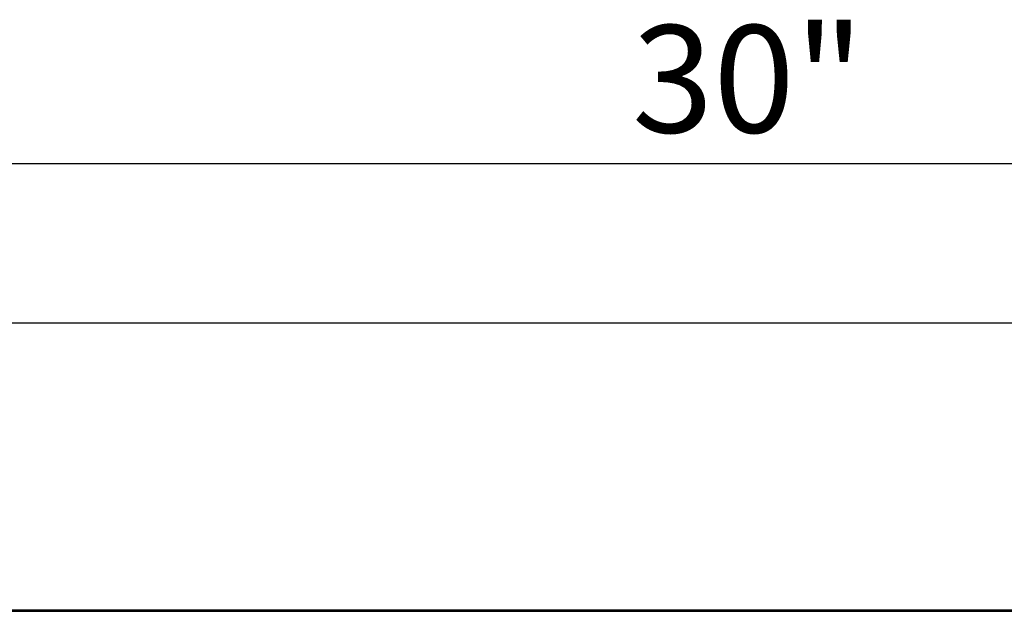
# Model space of a CAD drawing. Units: inches. Extents: x 1.7 to 15.2, y 0.5 to 12.2.
# Drawn here: x 4 to 5.1, y 5 to 5.6 of the extents above; entities that cross this region are included whole.
import ezdxf

# ---------------------------------------------------------------- set-up
doc = ezdxf.new("R2010")
doc.units = ezdxf.units.IN
doc.header["$MEASUREMENT"] = 0
doc.layers.add('DIMENSION', color=8, linetype='Continuous')
doc.styles.add('SLDTEXTSTYLE0', font='TXT', dxfattribs={"width": 0.605})
doc.dimstyles.new('SLDDIMSTYLE0', dxfattribs={"dimtxt": 0.11811, "dimasz": 0.13, "dimexe": 0, "dimexo": 0.0625, "dimgap": 0.029528, "dimtad": 0, "dimtih": 1, "dimtoh": 1, "dimdec": 3, "dimlfac": 7, "dimrnd": 1e-09, "dimzin": 12, "dimdsep": 46, "dimlunit": 5, "dimtxsty": 'SLDTEXTSTYLE0', "dimsah": 1, "dimcen": 0.09, "dimadec": 0, "dimazin": 3, "dimtfac": 1, "dimtdec": 3, "dimtofl": 0, "dimtmove": 0, "dimatfit": 3, "dimfxl": 0, "dimfrac": 2, "dimtolj": 1, "dimtzin": 12, "dimarcsym": 0})

# ---------------------------------------------------------------- blocks, each defined once
blk = doc.blocks.new('_D')
at = {"layer": 'DIMENSION'}
for p, q in [((2.6353, 5.3284), (2.6353, 5.5038)), ((6.921, 5.3284), (6.921, 5.5038)), ((6.921, 5.4644), (2.6353, 5.4644))]:
    blk.add_line(p, q, dxfattribs=at)
for points in [[(2.6353, 5.4644), (2.7653, 5.4444), (2.7653, 5.4844)], [(6.921, 5.4644), (6.791, 5.4844), (6.791, 5.4444)]]:
    blk.add_solid(points, dxfattribs=at)
at = {"layer": 'DIMENSION', "insert": (4.6592, 5.6167), "char_height": 0.11811, "attachment_point": 1, "style": 'SLDTEXTSTYLE0'}
blk.add_mtext('30"', dxfattribs=at)

msp = doc.modelspace()

# ---------------------------------------------------------------- linework, layer by layer
at = {"color": 7, "linetype": 'Continuous', "lineweight": 25}
for p, q in [((6.92103652, 5.28904468), (2.63532224, 5.28904468)), ((2.63532224, 4.9736631), (6.92103652, 4.9736631)), ((2.63532224, 4.97208473), (6.92103652, 4.97208473))]:
    msp.add_line(p, q, dxfattribs=at)

# ---------------------------------------------------------------- dimensions: what is measured, and where the dimension line sits
at = {"layer": 'DIMENSION'}
dim = msp.add_linear_dim(base=(2.63532224, 5.55505066), p1=(6.92103652, 5.28904468), p2=(2.63532224, 5.28904468), angle=0, dimstyle='SLDDIMSTYLE0', dxfattribs=at)
dim.commit()
dim.dimension.update_dxf_attribs({"geometry": '_D', "text_midpoint": (4.77817938, 5.55505066), "dimtype": 160})

doc.saveas('drawing.dxf')
